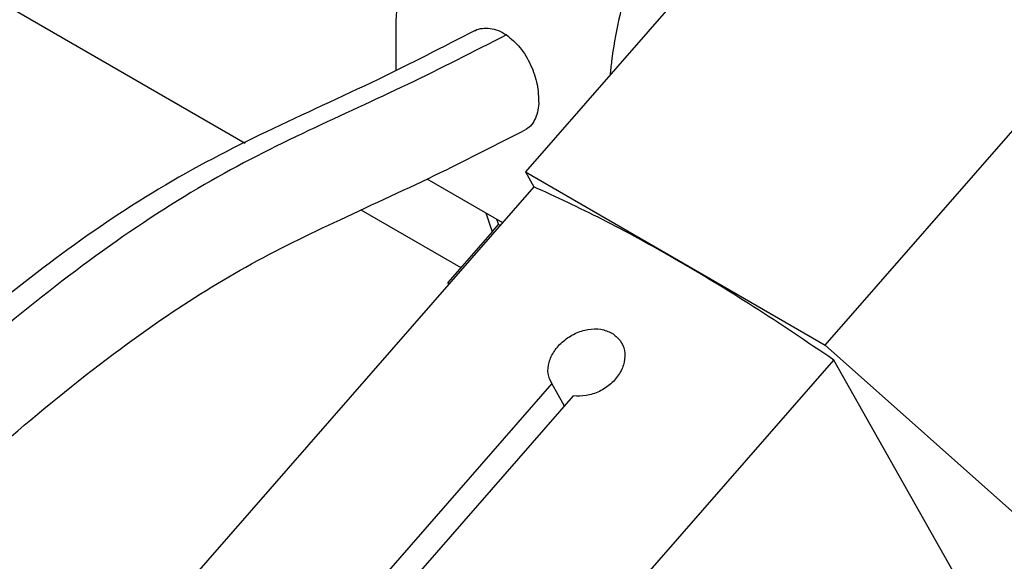
# Model space of a CAD drawing. Units: inches. Extents: x 0.1 to 10.8, y 0.2 to 8.4.
# Drawn here: x 9.1 to 9.1, y 4 to 4 of the extents above; entities that cross this region are included whole.
import ezdxf

# ---------------------------------------------------------------- set-up
doc = ezdxf.new("R2010")
doc.units = ezdxf.units.IN
doc.header["$MEASUREMENT"] = 0

msp = doc.modelspace()

# ---------------------------------------------------------------- linework, layer by layer
at = {"color": 7, "linetype": 'Continuous', "lineweight": 25}
for p, q in [((9.10873690043652, 3.98578642113991), (9.143028259244236, 4.025048066646209)), ((9.035489268577146, 4.021912215426586), (9.081835749418081, 3.995156961538707)), ((9.10264852932989, 4.002775141321278), (9.094824966803914, 3.993817609477363)), ((9.08881611735659, 4.000821935370031), (9.088812845643952, 3.998521886939021)), ((9.094824966803914, 3.993817609477363), (9.09521332220603, 3.993129517185315)), ((9.094824966803914, 3.993817609477363), (9.10873690043652, 3.98578642113991)), ((9.090261373549286, 3.993494101658845), (9.093765133609107, 3.991471424030213)), ((9.095213322206023, 3.99312951718532), (9.073798955426177, 3.96861129141402)), ((9.087203478689391, 3.992058237388577), (9.09183930620954, 3.989382031125848)), ((9.092996448172762, 3.991915176687074), (9.09328695948751, 3.991039511371365)), ((9.09328695948751, 3.991039511371365), (9.09358480853096, 3.991380531499025)), ((9.093491699676454, 3.991629274079601), (9.09358480853096, 3.991380531499026)), ((9.09358480853096, 3.991380531499026), (9.093651913004862, 3.991341792910816)), ((9.09328695948751, 3.991039511371365), (9.091237611632142, 3.988693125231703)), ((9.091237611632142, 3.988693125231703), (9.091304716106045, 3.988654386643493)), ((9.091277234236443, 3.988622921473852), (9.091237611632142, 3.988693125231703)), ((9.10873690043652, 3.98578642113991), (9.119983119385239, 3.975766265430351)), ((9.08771838025269, 3.960575778502377), (9.109132747032536, 3.985094004273677)), ((9.116259439847735, 3.972466853042589), (9.109132747032536, 3.985094004273678)), ((9.096051831602086, 3.984001667889241), (9.07990423888023, 3.965513597329523)), ((9.096638894718456, 3.982961503124908), (9.096051831602086, 3.984001667889241)), ((9.097046076232552, 3.983427702681267), (9.080898483510694, 3.96493963212155))]:
    msp.add_line(p, q, dxfattribs=at)
for points in [[(9.089991853651544, 4.008314070628584), (9.089699859317877, 4.007032038889694), (9.089115870650547, 4.004467975411913), (9.088916035121242, 4.002037282050658), (9.08881611735659, 4.000821935370031)], [(9.109132747032536, 3.985094004273677), (9.107882226161848, 3.985938269372264), (9.105381184420471, 3.98762679956944), (9.101788007944213, 3.98979395514704), (9.098350305986903, 3.991685639294306), (9.096258983466317, 3.992648224554982), (9.095213322206023, 3.99312951718532)]]:
    msp.add_open_spline(points, degree=3, dxfattribs=at)
for points, knots in [([(9.099602885079369, 4.002765740284833), (9.099288317767805, 4.00147587166946), (9.098919350765362, 3.999962939654404), (9.098775677089032, 3.998528224876643), (9.098754494155251, 3.998316693655994)], [0, 0, 0, 0, 0.8525621789575724, 1, 1, 1, 1]), ([(9.092498704121743, 4.000367101560694), (9.09250156180745, 4.000369187896366), (9.092596126782034, 4.00043822777687), (9.092833354053344, 4.00048566961406), (9.093192202664945, 4.000490243643711), (9.093573624205789, 4.000393759384767), (9.09382195679066, 4.000246382137459), (9.09394541252291, 4.000173115207978)], [0, 0, 0, 0, 0.007663804141462403, 0.2536064207111324, 0.5059495197768229, 0.7543883987818958, 1, 1, 1, 1]), ([(9.09249480452185, 4.000373768438645), (9.090992355349796, 3.999602650367761), (9.087755197374898, 3.997941209129562), (9.082896091635728, 3.995772843852442), (9.077896770735752, 3.993209520833115), (9.073101226103459, 3.989932706925257), (9.068707173721734, 3.986426162589027), (9.064779405570143, 3.982986987296432), (9.061195873212707, 3.979662491454341), (9.058024481658375, 3.976609715327227), (9.055213708471259, 3.973854753351977), (9.05298846114301, 3.971669391653276), (9.05117302542791, 3.969910696201565), (9.049689996233893, 3.968511069041539), (9.04837345396971, 3.967327219573313), (9.047010548168114, 3.966205790732705), (9.045799645257508, 3.965437986511918), (9.044725909200034, 3.965044744474165), (9.043656307918193, 3.964822907175784), (9.042316779645883, 3.964492417488408), (9.040477175366245, 3.963745053781599), (9.038239666671497, 3.962635931440753), (9.035798148246858, 3.961340056316034), (9.03258392514218, 3.959581298495984), (9.028484555843093, 3.957318416059295), (9.022475648423661, 3.954082780338507), (9.015004991262453, 3.950320772894956), (9.006131466569645, 3.946593637605579), (8.997094865296624, 3.943761705759603), (8.988024157976836, 3.941533315934057), (8.979439248574321, 3.939768778382675), (8.971355572231584, 3.938177662264127), (8.963765696562943, 3.936575323805082), (8.957448519041122, 3.934990085070993), (8.952275153178938, 3.933416618492905), (8.948078457896397, 3.931932663346251), (8.943654112446767, 3.930074188341655), (8.93905929602946, 3.92772198313456), (8.934315858310923, 3.924769452018762), (8.931403821572301, 3.922342232057327), (8.929870155955397, 3.921063902100104)], [0, 0, 0, 0, 0.02666054368735456, 0.05744247008010558, 0.08706313514532904, 0.1153709180381792, 0.1418495363410417, 0.1661488125875127, 0.1879437974721956, 0.2099801894985074, 0.2284219565339258, 0.2454250023330122, 0.2578919635763358, 0.2701495057973802, 0.2822909682958001, 0.2944990473220532, 0.3148949124798317, 0.3367335423862303, 0.3594011123418831, 0.3820153240432281, 0.4041419536575961, 0.4222804342963802, 0.4403753163137553, 0.4586050916892223, 0.486361994537566, 0.5146087743379086, 0.560143512294426, 0.6048266387165872, 0.6483097928525238, 0.6912756581420657, 0.7340393506024987, 0.7700730407394389, 0.8066933552781339, 0.8441064215102244, 0.8642807767768195, 0.8864533017368454, 0.91079468385981, 0.9375574916581125, 0.9671137637767323, 1, 1, 1, 1]), ([(9.093945412522908, 4.000173115207975), (9.092415777025098, 3.999391118730513), (9.08934752274512, 3.997822533245714), (9.084708494316509, 3.995742115345196), (9.079897972274422, 3.993337165813736), (9.07487569250635, 3.990010924574289), (9.069923004958916, 3.986073661823198), (9.065185454337009, 3.981883922226623), (9.060769745975316, 3.977708934110151), (9.056768191753191, 3.973790958550469), (9.053741465795646, 3.970816254607961), (9.051613829481127, 3.96880132366387), (9.049926061012126, 3.967284271743663), (9.048392407500886, 3.966104524857966), (9.047127177567086, 3.965480773093146), (9.045953055019385, 3.965151089075128), (9.044741993199592, 3.9648695742395), (9.043339220749857, 3.964400739903972), (9.04179715010877, 3.963733403054484), (9.03996568399733, 3.962834384657414), (9.037652217302387, 3.961620348142018), (9.03478939368879, 3.960059858789191), (9.03134306917581, 3.958158368222655), (9.026375551902822, 3.955444135628913), (9.01968912802097, 3.951938517213108), (9.011265449848661, 3.948023580546059), (9.002633152734477, 3.944884017611249), (8.993967551580281, 3.942462063386174), (8.985340566447677, 3.940507072946809), (8.976804552031004, 3.938806390294358), (8.968421587176662, 3.93713426648719), (8.96025085887526, 3.935268752339437), (8.953033018982065, 3.933172510917847), (8.946749723412687, 3.930801762656612), (8.94133066984115, 3.928192751231793), (8.936147635071396, 3.925056399086989), (8.933093390497875, 3.922521065542011), (8.931530648962958, 3.921223831171865)], [0, 0, 0, 0, 0.02739468533172927, 0.05495025490581496, 0.08375384691737071, 0.1136262762080917, 0.1437503915686696, 0.1731843758239195, 0.2018286129708575, 0.2289988029298591, 0.2541952622266508, 0.2676520229950086, 0.2806493221349463, 0.3002169033606282, 0.3217453803902566, 0.345033515266323, 0.3692110421272464, 0.3855107323844981, 0.4016766582177433, 0.4176533660766918, 0.4335285983340282, 0.454754184749358, 0.4761999867382262, 0.4979017860555542, 0.5417713431605942, 0.5853765378027518, 0.6277110696077259, 0.6690799467749268, 0.7099109946924084, 0.7503530135755729, 0.7905564813474273, 0.8307104498191391, 0.8711099593441769, 0.9018643193139355, 0.9333305379868798, 0.9658877555839048, 1, 1, 1, 1]), ([(9.09394541252291, 4.000173115207978), (9.094163614321802, 3.99999189230201), (9.094600860817197, 3.999628746439225), (9.095100581222631, 3.998791151325932), (9.095418212135863, 3.997858920640727), (9.09543551307509, 3.997284138027756), (9.09544419727309, 3.996995626175733)], [0, 0, 0, 0, 0.2491662241283892, 0.4992949591807327, 0.7486713491593334, 1, 1, 1, 1]), ([(9.09544419727309, 3.996995626175733), (9.095429579558584, 3.996852883054219), (9.095400153812518, 3.996565538350325), (9.095262490563496, 3.996215578143873), (9.095078019935556, 3.995933005123492), (9.094907725872, 3.9958236675949), (9.094825865635148, 3.995771109121631)], [0, 0, 0, 0, 0.2505385525772976, 0.5043390213211326, 0.7617361153682886, 1, 1, 1, 1]), ([(8.933299036013693, 3.917215920664653), (8.934680709203656, 3.918367909982137), (8.93729870086817, 3.920550697093224), (8.941575156983744, 3.923217440484056), (8.945731967890252, 3.925351314943082), (8.949840408711651, 3.927086426848586), (8.955505923451447, 3.929097342154175), (8.963096804115045, 3.931169253053299), (8.972736335800944, 3.933209993779512), (8.982552964668164, 3.935121884488719), (8.992378838875764, 3.937233095538431), (9.002175250400068, 3.93984822290719), (9.011851834551312, 3.943264076689607), (9.019898448392889, 3.946997064657752), (9.026312081061432, 3.950291426009438), (9.03114736768539, 3.952903376733072), (9.035552324948295, 3.955335776962799), (9.038991622835884, 3.957214151957089), (9.041538033140615, 3.958528684997544), (9.043358310401938, 3.959382527853399), (9.045008186128461, 3.959990789365356), (9.046374959006778, 3.960312786686593), (9.047581610279108, 3.960648725395197), (9.048772019755619, 3.961221616133465), (9.04997110375243, 3.962004514785377), (9.051409991650058, 3.963161298080833), (9.053033376759906, 3.964610797076165), (9.054897764572283, 3.966367624182057), (9.05719126183643, 3.968596212806453), (9.060074850006142, 3.97142686417734), (9.063610241044392, 3.974864689704684), (9.067825848483851, 3.978819212163998), (9.072552603296597, 3.982952731949703), (9.077306439539246, 3.986644587049423), (9.081940847795385, 3.989555553656209), (9.086351602213934, 3.99167874799716), (9.090645952788135, 3.993627861338694), (9.093520496537888, 3.995103702601821), (9.094824605097683, 3.995773254847915)], [0, 0, 0, 0, 0.03099904504310169, 0.0587369300644814, 0.08378766528933854, 0.1066660986739101, 0.12891878866229, 0.17616845776016, 0.2234238559822752, 0.270373088904149, 0.3168670374318646, 0.3632551115259194, 0.4107871901189479, 0.4592143849174549, 0.4871914036838293, 0.5147391987983757, 0.5416825406428296, 0.5680031393407512, 0.5853456916695016, 0.6027266047097432, 0.6202049885559829, 0.6466905527805724, 0.6726591160913825, 0.689182235434816, 0.704918369056884, 0.7202863298410628, 0.7333556828348337, 0.7482420371694611, 0.7651877191608877, 0.7844078126339967, 0.8087691403559018, 0.8359987356438915, 0.8655993170073418, 0.8967209000160631, 0.9217672565570694, 0.9481015304381692, 0.9764549631913984, 1, 1, 1, 1]), ([(9.096051831602088, 3.984001667889239), (9.095981566036537, 3.98415110283369), (9.095841092345387, 3.984449850564088), (9.095895634097339, 3.984988141168667), (9.09614229168265, 3.985518327108885), (9.096568145533789, 3.985989774004285), (9.097119499431626, 3.986345420724467), (9.097730525921254, 3.986538201872294), (9.098342922516885, 3.98655757093758), (9.09867417242827, 3.986414319131431), (9.098839702451581, 3.986342734282661)], [0, 0, 0, 0, 0.1251645806170681, 0.250226843012965, 0.3751974733450331, 0.5001287346330211, 0.6251028043628892, 0.7501387556572979, 0.8751409851625899, 1, 1, 1, 1]), ([(9.098839702451581, 3.986342734282661), (9.098978636501203, 3.98623846982933), (9.099256475236915, 3.986029962958823), (9.099449892968664, 3.985544765883843), (9.099442515477554, 3.985003087519992), (9.099221513339916, 3.984456572850127), (9.098814665225989, 3.983974143787294), (9.098270588345013, 3.983615913838545), (9.097647881442715, 3.983406284377545), (9.097246642285784, 3.98342056451667), (9.097046076232552, 3.983427702681265)], [0, 0, 0, 0, 0.1250704531235325, 0.2501144727700815, 0.3751493597171008, 0.5001252615400846, 0.6250545739474878, 0.7500261521594788, 0.875046422548221, 1, 1, 1, 1])]:
    msp.add_open_spline(points, degree=3, knots=knots, dxfattribs=at)

doc.saveas('drawing.dxf')
